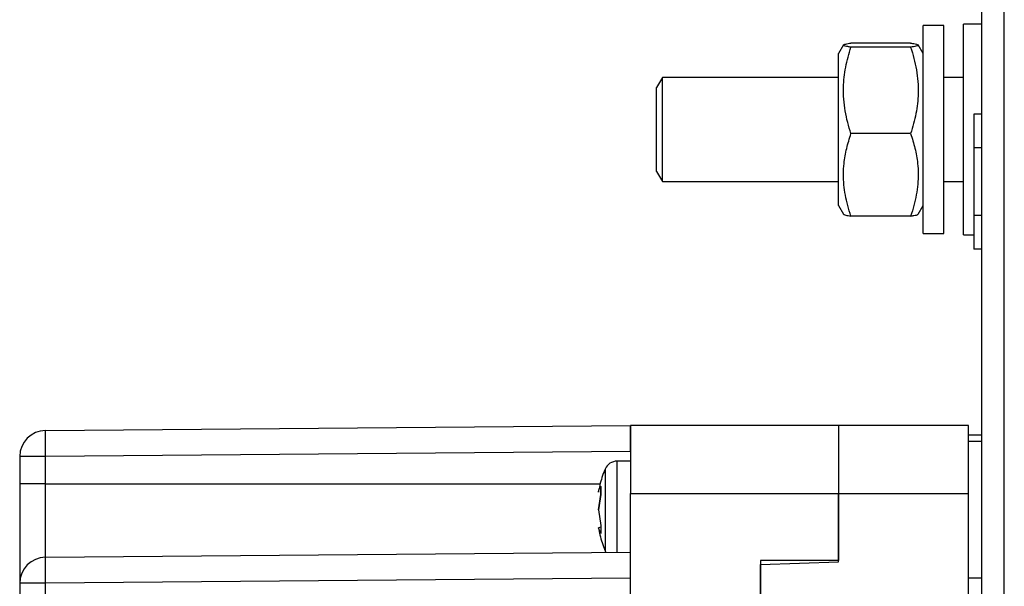
# Model space of a CAD drawing. Extents: x 0 to 842, y 0 to 594.
# Drawn here: x 370 to 385, y 202 to 211 of the extents above; entities that cross this region are included whole.
import ezdxf

# ---------------------------------------------------------------- set-up
doc = ezdxf.new("R2010")
doc.units = 0
doc.layers.add('SLD-0_0', color=179, linetype='CONTINUOUS')

msp = doc.modelspace()

# ---------------------------------------------------------------- linework, layer by layer
at = {"layer": 'SLD-0_0', "color": 179, "linetype": 'CONTINUOUS'}
for p, q in [((384.746, 224.632), (384.746, 105.332)), ((385.096, 105.332), (385.096, 224.632)), ((384.746, 210.602), (384.466, 210.602)), ((384.466, 207.362), (384.466, 210.602)), ((384.166, 210.582), (383.846, 210.582)), ((383.846, 207.382), (383.846, 210.582)), ((384.166, 207.382), (384.166, 210.582)), ((382.622, 210.283), (382.546, 210.152)), ((383.655, 210.312), (382.737, 210.312)), ((383.846, 210.152), (383.77, 210.284)), ((382.546, 208.356), (382.546, 210.152)), ((383.655, 210.25), (382.737, 210.25)), ((379.835, 209.782), (379.746, 209.629)), ((382.546, 209.782), (379.835, 209.782)), ((379.835, 208.182), (379.835, 209.782)), ((384.466, 209.782), (384.166, 209.782)), ((379.746, 208.335), (379.746, 209.629)), ((384.746, 209.221), (384.626, 209.221)), ((384.626, 209.221), (384.626, 208.702)), ((383.655, 208.92), (382.737, 208.92)), ((384.746, 208.702), (384.626, 208.702)), ((384.626, 208.702), (384.626, 207.662)), ((379.746, 208.335), (379.835, 208.182)), ((382.546, 207.812), (382.546, 208.356)), ((379.835, 208.182), (382.546, 208.182)), ((384.166, 208.182), (384.466, 208.182)), ((382.546, 207.812), (382.622, 207.681)), ((383.77, 207.68), (383.846, 207.812)), ((383.655, 207.652), (382.737, 207.652)), ((384.746, 207.662), (384.626, 207.662)), ((384.626, 207.662), (384.626, 207.143)), ((383.846, 207.382), (384.166, 207.382)), ((384.466, 207.362), (384.626, 207.362)), ((384.746, 207.143), (384.626, 207.143)), ((370.343, 204.353), (379.346, 204.432)), ((382.546, 204.432), (379.346, 204.432)), ((384.546, 204.432), (382.546, 204.432)), ((382.546, 204.432), (382.546, 204.432)), ((382.546, 204.432), (382.546, 203.389)), ((384.746, 204.282), (384.546, 204.282)), ((384.746, 204.182), (384.546, 204.182)), ((369.946, 203.953), (369.946, 203.532)), ((370.343, 203.953), (369.946, 203.953)), ((379.346, 204.032), (370.343, 203.953)), ((370.343, 203.532), (370.343, 203.953)), ((379.346, 203.882), (379.139, 203.882)), ((370.343, 203.532), (369.946, 203.532)), ((370.343, 202.403), (370.343, 203.532)), ((378.886, 203.37), (378.886, 203.496)), ((378.886, 203.494), (378.886, 203.367)), ((378.853, 203.418), (378.85, 203.407)), ((378.85, 203.133), (378.886, 203.37)), ((378.886, 203.367), (378.85, 203.131)), ((379.346, 202.082), (379.346, 203.382)), ((379.346, 203.382), (382.546, 203.382)), ((382.546, 203.389), (382.546, 203.382)), ((382.546, 203.382), (384.546, 203.382)), ((382.546, 202.332), (382.546, 203.382)), ((382.546, 203.382), (382.546, 202.352)), ((384.546, 199.672), (384.546, 203.382)), ((378.85, 203.131), (378.886, 202.894)), ((378.886, 202.867), (378.85, 202.857)), ((378.886, 202.894), (378.886, 202.768)), ((378.85, 202.857), (378.851, 202.855)), ((378.886, 202.768), (378.85, 202.857)), ((370.343, 202.403), (379.346, 202.482)), ((378.955, 202.503), (378.962, 202.489)), ((382.546, 202.352), (381.346, 202.352)), ((381.346, 202.352), (381.346, 201.302)), ((381.346, 202.29), (382.546, 202.332)), ((381.346, 201.302), (381.346, 202.29)), ((370.343, 202.003), (369.946, 202.003)), ((369.946, 202.003), (369.946, 188.761)), ((379.346, 202.082), (370.343, 202.003)), ((370.343, 188.761), (370.343, 202.003)), ((379.346, 200.476), (379.346, 202.082))]:
    msp.add_line(p, q, dxfattribs=at)
at = {"layer": 'SLD-0_0', "color": 1, "linetype": 'CONTINUOUS'}
for p, q in [((379.139, 202.48), (379.139, 203.882)), ((378.955, 203.761), (378.955, 202.503)), ((370.343, 203.532), (378.878, 203.532)), ((384.746, 202.082), (384.546, 202.082))]:
    msp.add_line(p, q, dxfattribs=at)
at = {"layer": 'SLD-0_0', "color": 179, "linetype": 'CONTINUOUS'}
for centre, radius, start, end in [((370.346, 203.953), 0.4, 90.5002, 180.0001), ((379.139, 203.682), 0.2, 89.9995, 156.8676), ((370.346, 202.003), 0.4, 90.5002, 180)]:
    msp.add_arc(centre, radius, start, end, dxfattribs=at)
for points, knots in [([(382.737, 210.25), (382.72, 210.252), (382.684, 210.258), (382.646, 210.266), (382.624, 210.275), (382.619, 210.283), (382.631, 210.29), (382.655, 210.298), (382.69, 210.305), (382.722, 210.31), (382.737, 210.312)], [0, 0, 0, 0, 0.132305, 0.264571, 0.399796, 0.534996, 0.650189, 0.765399, 0.882688, 1, 1, 1, 1]), ([(383.655, 210.312), (383.673, 210.309), (383.708, 210.304), (383.746, 210.296), (383.769, 210.287), (383.774, 210.279), (383.762, 210.271), (383.738, 210.264), (383.702, 210.257), (383.671, 210.252), (383.655, 210.25)], [0, 0, 0, 0, 0.132304, 0.26457, 0.399795, 0.534996, 0.650189, 0.765399, 0.882689, 1, 1, 1, 1]), ([(382.737, 208.92), (382.72, 208.977), (382.684, 209.092), (382.646, 209.269), (382.624, 209.449), (382.619, 209.623), (382.631, 209.787), (382.655, 209.943), (382.69, 210.097), (382.722, 210.199), (382.737, 210.25)], [0, 0, 0, 0, 0.132305, 0.26457, 0.399796, 0.534997, 0.650188, 0.765399, 0.882688, 1, 1, 1, 1]), ([(383.655, 210.25), (383.673, 210.192), (383.708, 210.077), (383.746, 209.9), (383.769, 209.72), (383.774, 209.546), (383.762, 209.382), (383.738, 209.227), (383.702, 209.073), (383.671, 208.971), (383.655, 208.92)], [0, 0, 0, 0, 0.1323041, 0.2645702, 0.3997963, 0.5349969, 0.6501887, 0.7653995, 0.8826886, 1, 1, 1, 1]), ([(382.737, 207.652), (382.72, 207.706), (382.686, 207.813), (382.649, 207.973), (382.626, 208.134), (382.619, 208.297), (382.63, 208.484), (382.666, 208.693), (382.714, 208.844), (382.737, 208.92)], [0, 0, 0, 0, 0.131615, 0.256342, 0.381038, 0.508832, 0.636628, 0.817419, 1, 1, 1, 1]), ([(383.655, 208.92), (383.679, 208.845), (383.726, 208.694), (383.763, 208.486), (383.774, 208.301), (383.767, 208.14), (383.744, 207.977), (383.707, 207.814), (383.673, 207.706), (383.655, 207.652)], [0, 0, 0, 0, 0.1809307, 0.3633708, 0.4879574, 0.6125424, 0.7404467, 0.8683863, 1, 1, 1, 1]), ([(382.622, 207.681), (382.625, 207.678), (382.63, 207.674), (382.655, 207.666), (382.69, 207.659), (382.722, 207.654), (382.737, 207.652)], [0, 0, 0, 0, 0.247096, 0.495065, 0.747507, 1, 1, 1, 1]), ([(383.655, 207.652), (383.673, 207.655), (383.708, 207.66), (383.746, 207.668), (383.767, 207.675), (383.768, 207.68), (383.768, 207.681)], [0, 0, 0, 0, 0.2848, 0.569519, 0.86061, 1, 1, 1, 1]), ([(379.346, 204.032), (379.346, 204.058), (379.346, 204.111), (379.346, 204.186), (379.346, 204.256), (379.346, 204.317), (379.346, 204.367), (379.346, 204.404), (379.346, 204.428), (379.346, 204.431), (379.346, 204.432)], [0, 0, 0, 0, 0.1250019, 0.2499976, 0.3750018, 0.4999975, 0.6249963, 0.7499961, 0.8749991, 1, 1, 1, 1]), ([(379.346, 204.432), (379.346, 204.428), (379.346, 204.42), (379.346, 204.358), (379.346, 204.261), (379.346, 204.129), (379.346, 203.969), (379.346, 203.786), (379.346, 203.588), (379.346, 203.451), (379.346, 203.382)], [0, 0, 0, 0, 0.124999, 0.25, 0.375001, 0.499999, 0.625, 0.749999, 0.875001, 1, 1, 1, 1]), ([(384.546, 203.382), (384.546, 203.451), (384.546, 203.588), (384.546, 203.786), (384.546, 203.969), (384.546, 204.129), (384.546, 204.261), (384.546, 204.358), (384.546, 204.42), (384.546, 204.428), (384.546, 204.432)], [0, 0, 0, 0, 0.124999, 0.250001, 0.375, 0.500001, 0.624999, 0.75, 0.875001, 1, 1, 1, 1]), ([(370.343, 203.953), (370.343, 203.98), (370.342, 204.032), (370.342, 204.108), (370.341, 204.177), (370.341, 204.238), (370.341, 204.288), (370.342, 204.325), (370.342, 204.349), (370.343, 204.352), (370.343, 204.353)], [0, 0, 0, 0, 0.125003, 0.25, 0.375003, 0.499997, 0.624997, 0.750004, 0.875002, 1, 1, 1, 1]), ([(378.955, 203.759), (378.949, 203.745), (378.926, 203.694), (378.896, 203.602), (378.867, 203.498), (378.856, 203.432), (378.851, 203.407)], [0, 0, 0, 0, 0.1193039, 0.4548748, 0.7904543, 1, 1, 1, 1]), ([(369.946, 203.532), (369.946, 203.47), (369.946, 203.344), (369.946, 203.155), (369.946, 202.982), (369.946, 202.828), (369.946, 202.693), (369.946, 202.567), (369.946, 202.449), (369.946, 202.343), (369.946, 202.251), (369.946, 202.172), (369.946, 202.102), (369.946, 202.047), (369.946, 202.01), (369.946, 202.006), (369.946, 202.003)], [0, 0, 0, 0, 0.07762, 0.157648, 0.239952, 0.304258, 0.368609, 0.434282, 0.500001, 0.565675, 0.631394, 0.6957, 0.76005, 0.842315, 0.922362, 1, 1, 1, 1]), ([(378.85, 203.407), (378.854, 203.423), (378.861, 203.453), (378.878, 203.48), (378.886, 203.494)], [0, 0, 0, 0, 0.508252, 1, 1, 1, 1]), ([(378.851, 202.856), (378.858, 202.82), (378.872, 202.743), (378.907, 202.629), (378.935, 202.548), (378.954, 202.507), (378.955, 202.503)], [0, 0, 0, 0, 0.29952, 0.634164, 0.968811, 1, 1, 1, 1]), ([(370.343, 202.003), (370.343, 202.03), (370.342, 202.082), (370.342, 202.158), (370.341, 202.227), (370.341, 202.288), (370.341, 202.338), (370.342, 202.375), (370.342, 202.399), (370.343, 202.402), (370.343, 202.403)], [0, 0, 0, 0, 0.124998, 0.249996, 0.374999, 0.499997, 0.624997, 0.750002, 0.875001, 1, 1, 1, 1])]:
    msp.add_open_spline(points, degree=3, knots=knots, dxfattribs=at)

doc.saveas('drawing.dxf')
